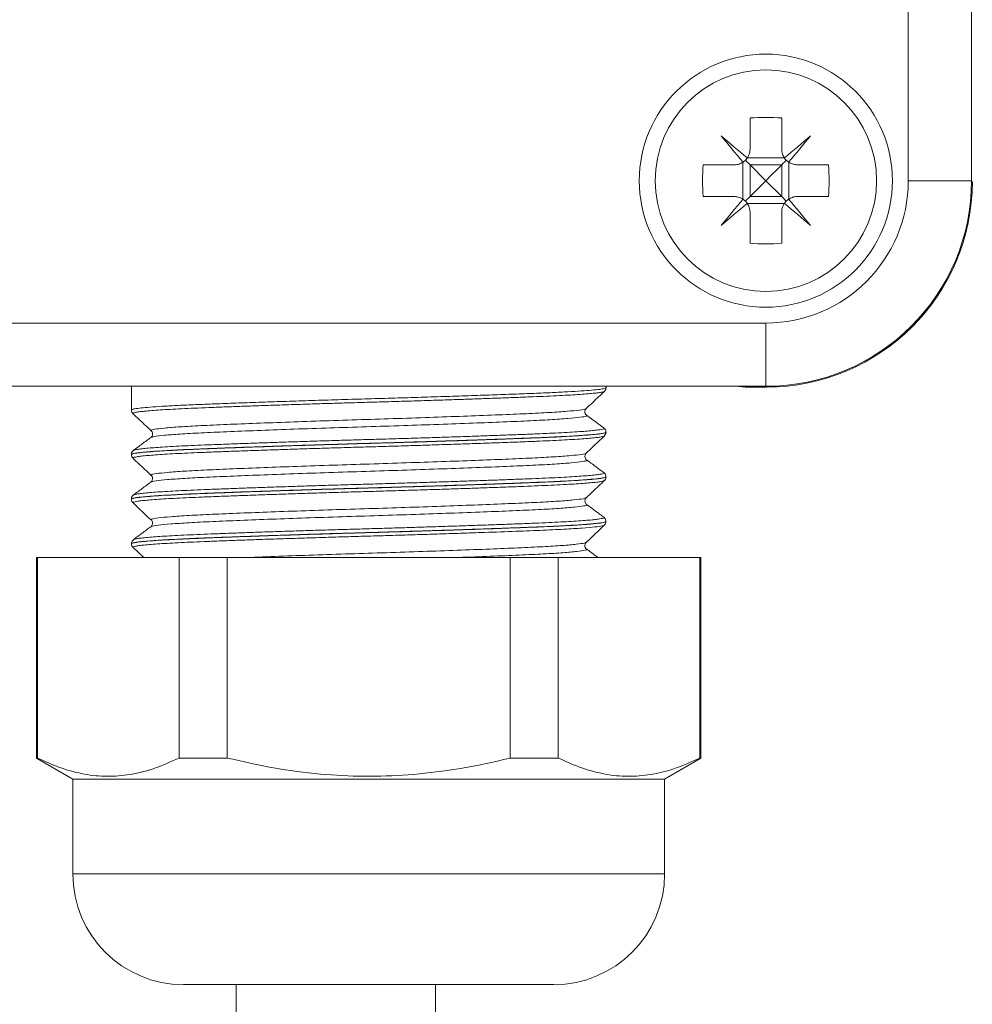
# Model space of a CAD drawing. Units: millimetres. Extents: x -298 to 602, y -698 to 713.
# Drawn here: x 502 to 532, y -124 to -92 of the extents above; entities that cross this region are included whole.
import ezdxf

# ---------------------------------------------------------------- set-up
doc = ezdxf.new("R2010")
doc.units = ezdxf.units.MM

msp = doc.modelspace()

# ---------------------------------------------------------------- linework, layer by layer
at = {"color": 7, "linetype": 'Continuous', "lineweight": 18}
for p, q in [((530.141, -97.471), (530.141, -35.471)), ((532.141, -35.471), (532.141, -97.471)), ((525.141, -95.49), (525.141, -96.471)), ((526.141, -95.49), (526.141, -96.471)), ((525.059, -96.745), (526.222, -96.745)), ((523.659, -96.971), (524.641, -96.971)), ((524.915, -98.052), (524.915, -96.889)), ((525.141, -96.971), (525.141, -97.971)), ((526.141, -96.971), (525.141, -96.971)), ((525.141, -96.971), (525.641, -97.471)), ((526.141, -96.971), (526.141, -97.971)), ((526.366, -98.052), (526.366, -96.889)), ((526.641, -96.971), (527.622, -96.971)), ((526.141, -97.971), (525.641, -97.471)), ((532.141, -97.471), (530.141, -97.471)), ((523.659, -97.971), (524.641, -97.971)), ((526.141, -97.971), (525.141, -97.971)), ((526.141, -97.971), (526.287, -98.117)), ((526.641, -97.971), (527.622, -97.971)), ((525.059, -98.197), (526.222, -98.197)), ((525.141, -98.471), (525.141, -99.452)), ((526.141, -98.471), (526.141, -99.452)), ((428.641, -101.971), (525.641, -101.971)), ((525.641, -101.971), (525.641, -103.971)), ((525.641, -103.971), (428.641, -103.971)), ((505.591, -103.971), (505.591, -104.719)), ((520.591, -104.014), (520.591, -103.971)), ((524.693, -103.971), (524.984, -103.995)), ((524.984, -103.971), (524.984, -103.995)), ((524.984, -103.995), (525.665, -103.995)), ((519.945, -104.673), (519.945, -104.671)), ((519.96, -104.885), (519.96, -104.887)), ((520.591, -105.424), (520.591, -105.421)), ((506.216, -105.59), (506.213, -105.591)), ((505.591, -106.126), (505.591, -106.129)), ((505.648, -106.245), (505.649, -106.246)), ((519.953, -106.295), (519.954, -106.297)), ((520.591, -106.834), (520.591, -106.831)), ((505.591, -107.536), (505.591, -107.539)), ((505.657, -107.407), (505.66, -107.406)), ((519.959, -107.706), (519.961, -107.706)), ((506.232, -108.198), (506.232, -108.197)), ((520.52, -108.112), (520.519, -108.111)), ((520.591, -108.244), (520.591, -108.241)), ((520.535, -108.36), (520.534, -108.361)), ((505.673, -108.817), (505.673, -108.815)), ((505.591, -108.946), (505.591, -108.949)), ((505.643, -109.067), (505.98, -109.385)), ((519.969, -109.115), (519.974, -109.116)), ((502.591, -109.385), (502.591, -115.721)), ((502.591, -109.385), (502.627, -109.385)), ((502.627, -109.385), (502.627, -115.721)), ((502.627, -109.385), (507.099, -109.385)), ((507.099, -115.721), (507.099, -109.385)), ((507.099, -109.385), (508.618, -109.385)), ((508.618, -109.385), (508.618, -115.721)), ((508.618, -109.385), (517.563, -109.385)), ((517.563, -115.721), (517.563, -109.385)), ((517.563, -109.385), (519.082, -109.385)), ((519.082, -109.385), (519.082, -115.721)), ((519.082, -109.385), (523.554, -109.385)), ((523.554, -115.721), (523.554, -109.385)), ((523.554, -109.385), (523.591, -109.385)), ((523.591, -115.721), (523.591, -109.385)), ((502.591, -115.721), (503.741, -116.385)), ((502.627, -115.721), (502.591, -115.721)), ((508.618, -115.721), (507.099, -115.721)), ((519.082, -115.721), (517.563, -115.721)), ((522.441, -116.385), (523.591, -115.721)), ((523.591, -115.721), (523.554, -115.721)), ((503.741, -116.385), (503.741, -119.385)), ((522.441, -116.385), (503.741, -116.385)), ((522.441, -119.385), (522.441, -116.385)), ((522.441, -119.385), (503.741, -119.385)), ((518.941, -122.885), (507.241, -122.885)), ((508.906, -122.885), (508.906, -154.473)), ((515.206, -154.473), (515.206, -122.885))]:
    msp.add_line(p, q, dxfattribs=at)
at = {"color": 7, "linetype": 'Continuous', "lineweight": 18, "flags": 128}
for points in [[(525.054, -96.751), (524.948, -96.662), (524.842, -96.573), (524.737, -96.485), (524.633, -96.397), (524.529, -96.311), (524.427, -96.225), (524.326, -96.14), (524.226, -96.056)], [(524.226, -96.056), (524.31, -96.156), (524.395, -96.257), (524.481, -96.359), (524.567, -96.463), (524.655, -96.567), (524.743, -96.672), (524.832, -96.778), (524.921, -96.884)], [(527.055, -96.056), (526.955, -96.14), (526.854, -96.225), (526.752, -96.311), (526.649, -96.397), (526.544, -96.485), (526.439, -96.573), (526.333, -96.662), (526.227, -96.751)], [(526.36, -96.884), (526.449, -96.778), (526.538, -96.672), (526.626, -96.567), (526.714, -96.463), (526.801, -96.359), (526.886, -96.257), (526.971, -96.156), (527.055, -96.056)], [(525.141, -96.971), (525.09, -96.92), (525.041, -96.871), (524.994, -96.824)], [(525.641, -97.471), (525.814, -97.297), (525.983, -97.129), (526.141, -96.971)], [(526.141, -96.971), (526.191, -96.92), (526.24, -96.871), (526.287, -96.824)], [(525.641, -97.471), (525.467, -97.644), (525.299, -97.813), (525.141, -97.971)], [(525.141, -97.971), (525.09, -98.021), (525.041, -98.07), (524.994, -98.117)], [(524.921, -98.057), (524.832, -98.163), (524.743, -98.269), (524.655, -98.374), (524.567, -98.479), (524.481, -98.582), (524.395, -98.684), (524.31, -98.785), (524.226, -98.885)], [(524.226, -98.885), (524.326, -98.801), (524.427, -98.716), (524.529, -98.631), (524.633, -98.544), (524.737, -98.456), (524.842, -98.368), (524.948, -98.279), (525.054, -98.19)], [(526.227, -98.19), (526.333, -98.279), (526.439, -98.368), (526.544, -98.456), (526.649, -98.544), (526.752, -98.631), (526.854, -98.716), (526.955, -98.801), (527.055, -98.885)], [(527.055, -98.885), (526.971, -98.785), (526.886, -98.684), (526.801, -98.582), (526.714, -98.479), (526.626, -98.374), (526.538, -98.269), (526.449, -98.163), (526.36, -98.057)]]:
    msp.add_lwpolyline(points, dxfattribs=at)
at = {"color": 7, "linetype": 'Continuous', "lineweight": 18}
for radius in [4, 3.5]:
    msp.add_circle((525.641, -97.471), radius, dxfattribs=at)
for centre, radius, start, end in [((525.641, -102.099), 6.629, 85.674, 94.326), ((530.269, -97.471), 6.629, 175.674, 184.326), ((521.012, -97.471), 6.629, 355.674, 4.326), ((525.641, -97.471), 4.5, 270, 0), ((525.641, -97.471), 6.5, 270, 0), ((525.641, -92.848), 6.622, 265.6699, 274.3301), ((507.241, -119.385), 3.5, 180, 270), ((518.941, -119.385), 3.5, 270, 0)]:
    msp.add_arc(centre, radius, start, end, dxfattribs=at)
msp.add_ellipse((525.665, -97.495), major_axis=(-4.597, 4.597), ratio=0.999924, start_param=2.356233, end_param=3.926953, dxfattribs=at)
for points, knots in [([(525.054, -96.751), (525.056, -96.749), (525.087, -96.703), (525.13, -96.609), (525.137, -96.514), (525.141, -96.471)], [0, 0, 0, 0, 0.0256172, 0.5626028, 1, 1, 1, 1]), ([(526.141, -96.471), (526.145, -96.526), (526.154, -96.625), (526.204, -96.712), (526.227, -96.751)], [0, 0, 0, 0, 0.555262, 1, 1, 1, 1]), ([(524.921, -96.884), (524.923, -96.883), (524.969, -96.852), (525.016, -96.806), (525.051, -96.757), (525.054, -96.751)], [0, 0, 0, 0, 0.032178, 0.897168, 1, 1, 1, 1]), ([(526.227, -96.751), (526.228, -96.753), (526.26, -96.799), (526.305, -96.846), (526.355, -96.881), (526.36, -96.884)], [0, 0, 0, 0, 0.032221, 0.897173, 1, 1, 1, 1]), ([(524.641, -96.971), (524.696, -96.966), (524.795, -96.958), (524.882, -96.907), (524.921, -96.884)], [0, 0, 0, 0, 0.555246, 1, 1, 1, 1]), ([(526.36, -96.884), (526.362, -96.886), (526.409, -96.917), (526.502, -96.96), (526.598, -96.967), (526.641, -96.971)], [0, 0, 0, 0, 0.025617, 0.562556, 1, 1, 1, 1]), ([(524.921, -98.057), (524.919, -98.055), (524.872, -98.024), (524.779, -97.981), (524.684, -97.974), (524.641, -97.971)], [0, 0, 0, 0, 0.0256171, 0.5625993, 1, 1, 1, 1]), ([(526.641, -97.971), (526.585, -97.975), (526.486, -97.984), (526.399, -98.034), (526.36, -98.057)], [0, 0, 0, 0, 0.55525, 1, 1, 1, 1]), ([(525.054, -98.19), (525.053, -98.188), (525.021, -98.142), (524.976, -98.095), (524.927, -98.06), (524.921, -98.057)], [0, 0, 0, 0, 0.032222, 0.897167, 1, 1, 1, 1]), ([(525.141, -98.471), (525.136, -98.415), (525.128, -98.316), (525.077, -98.229), (525.054, -98.19)], [0, 0, 0, 0, 0.555246, 1, 1, 1, 1]), ([(526.227, -98.19), (526.225, -98.192), (526.194, -98.239), (526.151, -98.332), (526.144, -98.428), (526.141, -98.471)], [0, 0, 0, 0, 0.02559, 0.56254, 1, 1, 1, 1]), ([(526.36, -98.057), (526.358, -98.058), (526.312, -98.09), (526.265, -98.135), (526.23, -98.185), (526.227, -98.19)], [0, 0, 0, 0, 0.032176, 0.897127, 1, 1, 1, 1]), ([(505.599, -104.719), (505.602, -104.712), (505.609, -104.698), (505.733, -104.674), (505.948, -104.649), (506.257, -104.623), (506.651, -104.597), (507.126, -104.571), (507.678, -104.547), (508.297, -104.523), (508.977, -104.498), (509.71, -104.472), (510.485, -104.446), (511.292, -104.42), (512.123, -104.395), (512.966, -104.37), (513.81, -104.346), (514.646, -104.321), (515.461, -104.295), (516.247, -104.269), (516.993, -104.243), (517.689, -104.218), (518.328, -104.194), (518.899, -104.169), (519.398, -104.144), (519.818, -104.118), (520.15, -104.092), (520.397, -104.067), (520.542, -104.041), (520.602, -104.024), (520.587, -104.015), (520.586, -104.014)], [0, 0, 0, 0, 0.0283502, 0.0642904, 0.1001165, 0.1359404, 0.1718784, 0.2077021, 0.2435284, 0.2794693, 0.3152958, 0.3511198, 0.3870579, 0.4228815, 0.4587072, 0.4946473, 0.5304731, 0.5662971, 0.6022352, 0.6380591, 0.6738831, 0.7098213, 0.7456453, 0.7814711, 0.8174111, 0.8532371, 0.889061, 0.924999, 0.9608228, 0.9966493, 1, 1, 1, 1]), ([(520.538, -104.13), (520.538, -104.131), (520.539, -104.137), (520.492, -104.15), (520.393, -104.169), (520.237, -104.188), (520.031, -104.208), (519.773, -104.227), (519.471, -104.246), (519.124, -104.265), (518.731, -104.284), (518.297, -104.302), (517.83, -104.32), (517.33, -104.339), (516.795, -104.358), (516.233, -104.378), (515.654, -104.397), (515.057, -104.417), (514.441, -104.436), (513.815, -104.455), (513.189, -104.473), (512.563, -104.491), (511.934, -104.51), (511.314, -104.529), (510.713, -104.548), (510.128, -104.567), (509.558, -104.587), (509.015, -104.606), (508.505, -104.625), (508.027, -104.644), (507.581, -104.662), (507.175, -104.68), (506.814, -104.699), (506.498, -104.718), (506.225, -104.738), (506.002, -104.757), (505.832, -104.777), (505.711, -104.796), (505.648, -104.814), (505.626, -104.827), (505.642, -104.834), (505.644, -104.835)], [0, 0, 0, 0, 0.001922, 0.02918, 0.055665, 0.082149, 0.109403, 0.136657, 0.163146, 0.189636, 0.216895, 0.244155, 0.270638, 0.297121, 0.324374, 0.351626, 0.378114, 0.404601, 0.431858, 0.459114, 0.4856, 0.512086, 0.539342, 0.566597, 0.593083, 0.619569, 0.646824, 0.674079, 0.700567, 0.727055, 0.754314, 0.781571, 0.808056, 0.83454, 0.861794, 0.889048, 0.915538, 0.942027, 0.969286, 0.996546, 1, 1, 1, 1]), ([(519.955, -104.684), (520.027, -104.616), (520.221, -104.431), (520.416, -104.247), (520.539, -104.131)], [0, 0, 0, 0, 0.36921, 1, 1, 1, 1]), ([(520.537, -104.13), (520.54, -104.128), (520.553, -104.118), (520.584, -104.079), (520.585, -104.032), (520.585, -104.014)], [0, 0, 0, 0, 0.134703, 0.658913, 1, 1, 1, 1]), ([(505.597, -104.719), (505.596, -104.732), (505.593, -104.773), (505.622, -104.816), (505.639, -104.83), (505.644, -104.834)], [0, 0, 0, 0, 0.249635, 0.754094, 1, 1, 1, 1]), ([(505.643, -104.836), (505.765, -104.952), (505.96, -105.136), (506.154, -105.32), (506.225, -105.388)], [0, 0, 0, 0, 0.631121, 1, 1, 1, 1]), ([(506.235, -105.378), (506.225, -105.374), (506.183, -105.358), (506.306, -105.33), (506.608, -105.291), (507.104, -105.252), (507.772, -105.214), (508.586, -105.178), (509.535, -105.14), (510.576, -105.101), (511.699, -105.062), (512.85, -105.025), (514.02, -104.989), (515.152, -104.95), (516.235, -104.911), (517.22, -104.873), (518.097, -104.836), (518.823, -104.799), (519.395, -104.76), (519.77, -104.722), (519.955, -104.692), (519.947, -104.677), (519.945, -104.673)], [0, 0, 0, 0, 0.0160438, 0.0705521, 0.1235202, 0.1780242, 0.2310004, 0.2855132, 0.3384787, 0.3929794, 0.4459561, 0.5004687, 0.5534343, 0.6079354, 0.6609069, 0.7154142, 0.7683857, 0.8228939, 0.8758623, 0.9303663, 0.9833424, 1, 1, 1, 1]), ([(519.96, -104.887), (519.968, -104.896), (519.988, -104.916), (519.795, -104.95), (519.414, -104.989), (518.851, -105.028), (518.12, -105.065), (517.252, -105.101), (516.258, -105.14), (515.184, -105.179), (514.04, -105.218), (512.879, -105.254), (511.714, -105.291), (510.599, -105.33), (509.544, -105.369), (508.599, -105.407), (507.774, -105.443), (507.106, -105.481), (506.607, -105.52), (506.293, -105.557), (506.24, -105.579), (506.216, -105.59)], [0, 0, 0, 0, 0.03708, 0.091773, 0.144924, 0.199616, 0.252771, 0.307467, 0.360615, 0.415304, 0.468461, 0.523159, 0.576306, 0.630994, 0.684149, 0.738844, 0.791995, 0.846687, 0.899839, 0.954531, 1, 1, 1, 1]), ([(519.969, -104.878), (519.968, -104.877), (519.96, -104.872), (519.931, -104.836), (519.917, -104.755), (519.943, -104.697), (519.956, -104.685), (519.959, -104.683)], [0, 0, 0, 0, 0.044674, 0.328835, 0.618576, 0.908858, 1, 1, 1, 1]), ([(520.527, -105.294), (520.447, -105.234), (520.262, -105.097), (520.078, -104.96), (519.974, -104.883)], [0, 0, 0, 0, 0.437497, 1, 1, 1, 1]), ([(520.586, -105.421), (520.588, -105.422), (520.596, -105.43), (520.558, -105.443), (520.471, -105.462), (520.328, -105.481), (520.132, -105.5), (519.886, -105.52), (519.594, -105.539), (519.257, -105.558), (518.872, -105.577), (518.445, -105.595), (517.984, -105.613), (517.49, -105.632), (516.958, -105.651), (516.399, -105.671), (515.822, -105.69), (515.226, -105.709), (514.609, -105.729), (513.981, -105.748), (513.352, -105.766), (512.722, -105.784), (512.088, -105.803), (511.461, -105.822), (510.852, -105.841), (510.259, -105.86), (509.68, -105.88), (509.126, -105.899), (508.605, -105.918), (508.116, -105.937), (507.657, -105.955), (507.238, -105.973), (506.864, -105.992), (506.534, -106.011), (506.247, -106.031), (506.01, -106.05), (505.826, -106.069), (505.691, -106.088), (505.614, -106.107), (505.582, -106.12), (505.591, -106.126), (505.591, -106.126)], [0, 0, 0, 0, 0.005107, 0.032355, 0.058832, 0.085309, 0.112554, 0.1398, 0.166278, 0.192756, 0.220003, 0.247251, 0.273728, 0.300204, 0.32745, 0.354696, 0.381173, 0.407649, 0.434895, 0.462141, 0.488619, 0.515097, 0.542344, 0.569591, 0.596068, 0.622545, 0.64979, 0.677036, 0.703515, 0.729993, 0.757241, 0.784489, 0.810966, 0.837442, 0.864688, 0.891934, 0.918412, 0.94489, 0.972137, 0.999385, 1, 1, 1, 1]), ([(505.602, -106.129), (505.601, -106.124), (505.601, -106.11), (505.707, -106.088), (505.909, -106.063), (506.204, -106.037), (506.584, -106.011), (507.049, -105.985), (507.589, -105.961), (508.198, -105.937), (508.87, -105.911), (509.594, -105.886), (510.363, -105.86), (511.167, -105.834), (511.995, -105.808), (512.836, -105.784), (513.681, -105.76), (514.518, -105.735), (515.338, -105.709), (516.129, -105.683), (516.881, -105.657), (517.586, -105.632), (518.233, -105.607), (518.816, -105.583), (519.327, -105.558), (519.758, -105.532), (520.105, -105.506), (520.366, -105.48), (520.525, -105.455), (520.597, -105.437), (520.584, -105.426), (520.581, -105.424)], [0, 0, 0, 0, 0.024151, 0.05989, 0.095627, 0.131478, 0.167214, 0.202953, 0.238805, 0.274543, 0.31028, 0.346131, 0.381868, 0.417605, 0.453456, 0.489193, 0.524932, 0.560784, 0.596523, 0.63226, 0.66811, 0.703847, 0.739586, 0.775439, 0.811179, 0.846915, 0.882766, 0.918502, 0.954241, 0.990093, 1, 1, 1, 1]), ([(505.665, -105.996), (505.668, -105.993), (505.677, -105.984), (505.749, -105.969), (505.878, -105.95), (506.062, -105.93), (506.294, -105.911), (506.573, -105.892), (506.902, -105.872), (507.275, -105.853), (507.686, -105.835), (508.135, -105.817), (508.624, -105.798), (509.145, -105.779), (509.689, -105.76), (510.256, -105.741), (510.85, -105.721), (511.459, -105.702), (512.075, -105.683), (512.697, -105.664), (513.328, -105.646), (513.958, -105.628), (514.575, -105.609), (515.182, -105.59), (515.78, -105.57), (516.359, -105.551), (516.908, -105.531), (517.432, -105.512), (517.929, -105.494), (518.391, -105.475), (518.811, -105.457), (519.191, -105.439), (519.531, -105.419), (519.825, -105.4), (520.068, -105.381), (520.262, -105.361), (520.407, -105.342), (520.498, -105.323), (520.537, -105.306), (520.524, -105.296), (520.519, -105.292)], [0, 0, 0, 0, 0.012909, 0.039407, 0.066676, 0.093944, 0.120445, 0.146947, 0.174218, 0.20149, 0.227991, 0.254492, 0.281763, 0.309034, 0.335534, 0.362033, 0.389303, 0.416573, 0.443075, 0.469577, 0.49685, 0.524123, 0.550621, 0.57712, 0.604388, 0.631656, 0.658159, 0.684662, 0.711935, 0.739208, 0.765706, 0.792205, 0.819473, 0.846741, 0.873243, 0.899744, 0.927016, 0.954287, 0.980788, 1, 1, 1, 1]), ([(506.226, -105.386), (506.232, -105.392), (506.249, -105.408), (506.272, -105.481), (506.247, -105.556), (506.219, -105.583), (506.213, -105.587), (506.212, -105.588)], [0, 0, 0, 0, 0.164466, 0.426105, 0.699671, 0.951952, 1, 1, 1, 1]), ([(520.585, -105.421), (520.586, -105.407), (520.588, -105.365), (520.552, -105.314), (520.531, -105.298), (520.521, -105.29)], [0, 0, 0, 0, 0.209105, 0.612848, 1, 1, 1, 1]), ([(520.533, -105.539), (520.537, -105.535), (520.553, -105.522), (520.583, -105.479), (520.58, -105.437), (520.579, -105.424)], [0, 0, 0, 0, 0.22158, 0.744658, 1, 1, 1, 1]), ([(520.534, -105.54), (520.53, -105.544), (520.521, -105.554), (520.446, -105.57), (520.315, -105.589), (520.132, -105.609), (519.9, -105.628), (519.617, -105.647), (519.288, -105.667), (518.917, -105.686), (518.506, -105.704), (518.051, -105.722), (517.561, -105.741), (517.044, -105.76), (516.5, -105.779), (515.926, -105.798), (515.331, -105.818), (514.726, -105.837), (514.109, -105.856), (513.48, -105.875), (512.847, -105.893), (512.223, -105.911), (511.604, -105.93), (510.99, -105.949), (510.391, -105.969), (509.818, -105.988), (509.267, -106.007), (508.738, -106.026), (508.24, -106.045), (507.782, -106.063), (507.36, -106.081), (506.976, -106.1), (506.636, -106.12), (506.345, -106.139), (506.101, -106.158), (505.905, -106.178), (505.76, -106.197), (505.671, -106.216), (505.631, -106.232), (505.643, -106.241), (505.648, -106.245)], [0, 0, 0, 0, 0.016415, 0.043666, 0.070917, 0.097399, 0.123882, 0.151133, 0.178384, 0.204869, 0.231353, 0.258606, 0.28586, 0.312341, 0.338822, 0.366072, 0.393322, 0.419808, 0.446293, 0.473549, 0.500804, 0.527283, 0.553763, 0.581012, 0.608261, 0.634745, 0.661229, 0.688482, 0.715736, 0.742217, 0.768699, 0.795949, 0.8232, 0.849683, 0.876165, 0.903417, 0.930668, 0.957152, 0.983636, 1, 1, 1, 1]), ([(506.208, -105.587), (506.116, -105.656), (505.931, -105.793), (505.747, -105.93), (505.655, -105.999)], [0, 0, 0, 0, 0.499961, 1, 1, 1, 1]), ([(519.963, -106.086), (520.032, -106.02), (520.223, -105.839), (520.415, -105.658), (520.537, -105.543)], [0, 0, 0, 0, 0.361972, 1, 1, 1, 1]), ([(505.597, -106.129), (505.596, -106.138), (505.59, -106.173), (505.62, -106.223), (505.64, -106.24), (505.648, -106.247)], [0, 0, 0, 0, 0.158557, 0.656796, 1, 1, 1, 1]), ([(505.663, -105.994), (505.654, -106), (505.635, -106.013), (505.596, -106.061), (505.596, -106.108), (505.595, -106.127)], [0, 0, 0, 0, 0.345752, 0.737117, 1, 1, 1, 1]), ([(506.24, -106.788), (506.228, -106.781), (506.197, -106.763), (506.359, -106.731), (506.704, -106.692), (507.245, -106.653), (507.943, -106.615), (508.796, -106.579), (509.762, -106.541), (510.832, -106.502), (511.956, -106.464), (513.123, -106.427), (514.278, -106.39), (515.41, -106.351), (516.467, -106.313), (517.436, -106.274), (518.274, -106.238), (518.97, -106.2), (519.499, -106.162), (519.83, -106.123), (519.979, -106.097), (519.961, -106.083), (519.96, -106.083)], [0, 0, 0, 0, 0.0288352, 0.0817969, 0.136294, 0.1892662, 0.2437747, 0.2967385, 0.3512376, 0.4042055, 0.4587088, 0.5116784, 0.5661839, 0.6191485, 0.6736488, 0.726622, 0.7811323, 0.8340937, 0.8885911, 0.9415637, 0.9960727, 1, 1, 1, 1]), ([(519.967, -106.285), (519.959, -106.278), (519.94, -106.261), (519.913, -106.186), (519.938, -106.11), (519.957, -106.093), (519.965, -106.085)], [0, 0, 0, 0, 0.221, 0.497747, 0.787585, 1, 1, 1, 1]), ([(505.645, -106.248), (505.766, -106.363), (505.961, -106.547), (506.155, -106.731), (506.228, -106.8)], [0, 0, 0, 0, 0.627041, 1, 1, 1, 1]), ([(519.954, -106.297), (519.966, -106.303), (520.003, -106.321), (519.853, -106.352), (519.521, -106.39), (518.992, -106.429), (518.304, -106.467), (517.459, -106.503), (516.499, -106.541), (515.433, -106.58), (514.31, -106.619), (513.142, -106.656), (511.983, -106.692), (510.845, -106.731), (509.781, -106.77), (508.802, -106.808), (507.953, -106.844), (507.244, -106.882), (506.701, -106.921), (506.356, -106.96), (506.197, -106.986), (506.21, -107), (506.212, -107.001)], [0, 0, 0, 0, 0.026227, 0.079265, 0.133841, 0.186887, 0.241471, 0.294512, 0.349091, 0.402133, 0.456713, 0.509759, 0.564342, 0.617381, 0.671959, 0.725006, 0.779592, 0.83263, 0.887205, 0.940251, 0.994836, 1, 1, 1, 1]), ([(520.527, -106.704), (520.435, -106.636), (520.251, -106.499), (520.067, -106.362), (519.975, -106.293)], [0, 0, 0, 0, 0.500016, 1, 1, 1, 1]), ([(505.66, -107.406), (505.672, -107.4), (505.698, -107.388), (505.803, -107.37), (505.957, -107.351), (506.162, -107.331), (506.418, -107.312), (506.722, -107.292), (507.069, -107.273), (507.457, -107.255), (507.89, -107.237), (508.361, -107.218), (508.86, -107.2), (509.389, -107.18), (509.949, -107.161), (510.533, -107.141), (511.128, -107.122), (511.738, -107.103), (512.363, -107.084), (512.993, -107.066), (513.619, -107.048), (514.24, -107.029), (514.859, -107.01), (515.465, -106.991), (516.049, -106.971), (516.612, -106.952), (517.155, -106.933), (517.669, -106.914), (518.145, -106.895), (518.587, -106.877), (518.993, -106.859), (519.356, -106.84), (519.672, -106.82), (519.941, -106.801), (520.164, -106.782), (520.336, -106.762), (520.456, -106.743), (520.52, -106.725), (520.541, -106.711), (520.523, -106.703), (520.519, -106.702)], [0, 0, 0, 0, 0.025476, 0.052748, 0.079249, 0.105749, 0.13302, 0.16029, 0.186793, 0.213296, 0.24057, 0.267843, 0.294342, 0.320842, 0.34811, 0.375379, 0.401883, 0.428386, 0.45566, 0.482933, 0.509433, 0.535932, 0.563202, 0.590471, 0.616973, 0.643475, 0.670747, 0.698019, 0.724521, 0.751022, 0.778294, 0.805566, 0.832067, 0.858567, 0.885838, 0.913108, 0.939611, 0.966114, 0.993388, 1, 1, 1, 1]), ([(520.586, -106.831), (520.585, -106.808), (520.581, -106.758), (520.543, -106.716), (520.526, -106.704), (520.519, -106.7)], [0, 0, 0, 0, 0.3292984, 0.7181972, 1, 1, 1, 1]), ([(520.586, -106.831), (520.585, -106.835), (520.583, -106.846), (520.518, -106.863), (520.399, -106.882), (520.228, -106.901), (520.008, -106.921), (519.736, -106.94), (519.416, -106.96), (519.054, -106.979), (518.65, -106.997), (518.203, -107.015), (517.719, -107.034), (517.206, -107.052), (516.665, -107.072), (516.093, -107.091), (515.5, -107.111), (514.894, -107.13), (514.277, -107.149), (513.645, -107.168), (513.008, -107.186), (512.379, -107.204), (511.754, -107.223), (511.133, -107.242), (510.527, -107.261), (509.944, -107.281), (509.383, -107.3), (508.843, -107.319), (508.334, -107.338), (507.864, -107.356), (507.43, -107.374), (507.032, -107.393), (506.678, -107.412), (506.374, -107.432), (506.115, -107.451), (505.905, -107.47), (505.746, -107.49), (505.643, -107.509), (505.592, -107.524), (505.596, -107.533), (505.597, -107.536)], [0, 0, 0, 0, 0.019699, 0.046949, 0.074198, 0.100677, 0.127155, 0.154403, 0.181651, 0.208132, 0.234612, 0.261862, 0.289112, 0.315591, 0.34207, 0.369318, 0.396566, 0.423046, 0.449526, 0.476776, 0.504025, 0.530503, 0.556982, 0.58423, 0.611478, 0.637958, 0.664436, 0.691684, 0.718933, 0.745412, 0.771892, 0.799142, 0.826391, 0.85287, 0.879348, 0.906596, 0.933844, 0.960325, 0.986805, 1, 1, 1, 1]), ([(505.599, -107.539), (505.602, -107.532), (505.609, -107.518), (505.734, -107.494), (505.949, -107.469), (506.257, -107.443), (506.652, -107.417), (507.128, -107.391), (507.678, -107.367), (508.299, -107.343), (508.979, -107.317), (509.711, -107.292), (510.486, -107.266), (511.294, -107.24), (512.125, -107.215), (512.968, -107.19), (513.812, -107.166), (514.648, -107.141), (515.463, -107.115), (516.248, -107.089), (516.995, -107.063), (517.69, -107.038), (518.328, -107.014), (518.901, -106.989), (519.399, -106.964), (519.818, -106.938), (520.152, -106.912), (520.397, -106.887), (520.541, -106.861), (520.603, -106.844), (520.587, -106.835), (520.586, -106.834)], [0, 0, 0, 0, 0.028242, 0.064046, 0.099964, 0.135768, 0.171572, 0.20749, 0.243294, 0.2791, 0.31502, 0.350826, 0.386629, 0.422547, 0.458351, 0.494157, 0.530078, 0.565885, 0.601689, 0.637607, 0.67341, 0.709216, 0.745136, 0.780941, 0.816745, 0.852663, 0.888467, 0.924271, 0.960189, 0.995993, 1, 1, 1, 1]), ([(520.536, -106.95), (520.529, -106.955), (520.516, -106.965), (520.433, -106.982), (520.295, -107.002), (520.104, -107.021), (519.866, -107.04), (519.58, -107.06), (519.245, -107.079), (518.865, -107.098), (518.448, -107.116), (517.994, -107.134), (517.5, -107.153), (516.974, -107.172), (516.426, -107.191), (515.855, -107.211), (515.258, -107.23), (514.645, -107.25), (514.028, -107.268), (513.403, -107.287), (512.771, -107.305), (512.141, -107.323), (511.523, -107.342), (510.917, -107.361), (510.32, -107.381), (509.744, -107.401), (509.196, -107.42), (508.676, -107.439), (508.182, -107.458), (507.724, -107.476), (507.308, -107.494), (506.933, -107.513), (506.598, -107.532), (506.31, -107.551), (506.073, -107.571), (505.885, -107.59), (505.746, -107.609), (505.663, -107.628), (505.63, -107.643), (505.643, -107.652), (505.647, -107.654)], [0, 0, 0, 0, 0.020375, 0.046872, 0.07414, 0.101407, 0.127908, 0.15441, 0.181681, 0.208952, 0.235453, 0.261953, 0.289223, 0.316493, 0.342994, 0.369493, 0.396763, 0.424033, 0.450536, 0.477038, 0.504311, 0.531584, 0.558082, 0.584581, 0.61185, 0.639118, 0.665622, 0.692126, 0.7194, 0.746674, 0.773171, 0.799669, 0.826936, 0.854203, 0.880705, 0.907207, 0.934478, 0.96175, 0.98825, 1, 1, 1, 1]), ([(506.207, -106.998), (506.114, -107.067), (505.93, -107.204), (505.746, -107.341), (505.654, -107.41)], [0, 0, 0, 0, 0.499974, 1, 1, 1, 1]), ([(506.225, -106.798), (506.232, -106.806), (506.249, -106.823), (506.268, -106.9), (506.24, -106.971), (506.214, -106.994), (506.209, -106.998), (506.208, -106.998)], [0, 0, 0, 0, 0.175338, 0.444705, 0.721757, 0.980761, 1, 1, 1, 1]), ([(519.961, -107.498), (520.031, -107.432), (520.223, -107.25), (520.415, -107.068), (520.538, -106.952)], [0, 0, 0, 0, 0.364456, 1, 1, 1, 1]), ([(520.536, -106.952), (520.54, -106.948), (520.555, -106.937), (520.587, -106.896), (520.586, -106.851), (520.585, -106.834)], [0, 0, 0, 0, 0.200633, 0.697428, 1, 1, 1, 1]), ([(505.66, -107.407), (505.651, -107.413), (505.632, -107.427), (505.594, -107.476), (505.596, -107.52), (505.597, -107.536)], [0, 0, 0, 0, 0.351544, 0.767009, 1, 1, 1, 1]), ([(505.602, -107.539), (505.6, -107.55), (505.596, -107.588), (505.625, -107.634), (505.642, -107.649), (505.648, -107.654)], [0, 0, 0, 0, 0.21114, 0.726744, 1, 1, 1, 1]), ([(505.644, -107.657), (505.766, -107.773), (505.959, -107.956), (506.152, -108.138), (506.223, -108.206)], [0, 0, 0, 0, 0.631237, 1, 1, 1, 1]), ([(506.232, -108.197), (506.226, -108.188), (506.213, -108.167), (506.42, -108.132), (506.814, -108.093), (507.389, -108.054), (508.129, -108.017), (509.004, -107.981), (510.004, -107.942), (511.081, -107.903), (512.226, -107.865), (513.385, -107.829), (514.546, -107.791), (515.656, -107.753), (516.702, -107.713), (517.637, -107.676), (518.45, -107.64), (519.106, -107.602), (519.59, -107.563), (519.891, -107.526), (519.935, -107.503), (519.955, -107.493)], [0, 0, 0, 0, 0.039564, 0.094103, 0.147108, 0.201649, 0.254657, 0.309203, 0.362204, 0.416742, 0.469754, 0.524303, 0.577302, 0.631837, 0.684846, 0.739393, 0.792395, 0.846933, 0.899938, 0.95448, 1, 1, 1, 1]), ([(519.969, -107.698), (519.959, -107.689), (519.939, -107.671), (519.913, -107.592), (519.939, -107.52), (519.956, -107.505), (519.962, -107.499)], [0, 0, 0, 0, 0.2593496, 0.5354507, 0.8222603, 1, 1, 1, 1]), ([(519.961, -107.706), (519.97, -107.709), (520.016, -107.725), (519.903, -107.753), (519.615, -107.792), (519.13, -107.83), (518.473, -107.869), (517.668, -107.904), (516.725, -107.942), (515.688, -107.981), (514.567, -108.02), (513.415, -108.057), (512.243, -108.094), (511.105, -108.132), (510.014, -108.171), (509.02, -108.21), (508.133, -108.246), (507.394, -108.283), (506.808, -108.322), (506.419, -108.361), (506.223, -108.39), (506.225, -108.406), (506.226, -108.411)], [0, 0, 0, 0, 0.013536, 0.068101, 0.121122, 0.175681, 0.22871, 0.283278, 0.336297, 0.390854, 0.443882, 0.498449, 0.551471, 0.60603, 0.659055, 0.713617, 0.766644, 0.821208, 0.87423, 0.928789, 0.981818, 1, 1, 1, 1]), ([(520.528, -108.115), (520.435, -108.046), (520.251, -107.909), (520.067, -107.772), (519.975, -107.703)], [0, 0, 0, 0, 0.50002, 1, 1, 1, 1]), ([(505.601, -108.949), (505.598, -108.947), (505.586, -108.936), (505.664, -108.916), (505.832, -108.891), (506.098, -108.865), (506.452, -108.839), (506.89, -108.813), (507.405, -108.789), (507.993, -108.764), (508.645, -108.74), (509.353, -108.714), (510.109, -108.688), (510.903, -108.662), (511.723, -108.637), (512.562, -108.612), (513.407, -108.588), (514.248, -108.563), (515.074, -108.537), (515.876, -108.512), (516.749, -108.482), (517.66, -108.449), (518.555, -108.415), (519.309, -108.38), (519.893, -108.344), (520.303, -108.309), (520.517, -108.278), (520.596, -108.257), (520.584, -108.247), (520.581, -108.245)], [0, 0, 0, 0, 0.012167, 0.04797, 0.083888, 0.119691, 0.155493, 0.191409, 0.227211, 0.263015, 0.298934, 0.334738, 0.37054, 0.406456, 0.442258, 0.478062, 0.51398, 0.549784, 0.585586, 0.621502, 0.657303, 0.708171, 0.75904, 0.809908, 0.860776, 0.908189, 0.955601, 0.991406, 1, 1, 1, 1]), ([(520.585, -108.241), (520.587, -108.243), (520.594, -108.25), (520.553, -108.264), (520.462, -108.283), (520.314, -108.302), (520.115, -108.322), (519.867, -108.341), (519.572, -108.361), (519.228, -108.38), (518.839, -108.399), (518.413, -108.417), (517.95, -108.435), (517.448, -108.454), (516.915, -108.473), (516.359, -108.492), (515.781, -108.511), (515.177, -108.531), (514.559, -108.55), (513.936, -108.569), (513.307, -108.587), (512.671, -108.606), (512.037, -108.624), (511.418, -108.643), (510.809, -108.662), (510.212, -108.682), (509.635, -108.701), (509.088, -108.721), (508.569, -108.739), (508.078, -108.758), (507.622, -108.776), (507.21, -108.795), (506.839, -108.813), (506.509, -108.833), (506.227, -108.852), (505.996, -108.872), (505.814, -108.891), (505.686, -108.91), (505.599, -108.928), (505.607, -108.94), (505.61, -108.946)], [0, 0, 0, 0, 0.008223, 0.034692, 0.06116, 0.088397, 0.115634, 0.142103, 0.168571, 0.195809, 0.223046, 0.249516, 0.275985, 0.303223, 0.330462, 0.35693, 0.383398, 0.410635, 0.437872, 0.464342, 0.490812, 0.518052, 0.54529, 0.571759, 0.598227, 0.625464, 0.652701, 0.679171, 0.705641, 0.732879, 0.760118, 0.786586, 0.813055, 0.840292, 0.867529, 0.893998, 0.920467, 0.947704, 0.974942, 1, 1, 1, 1]), ([(505.673, -108.815), (505.672, -108.813), (505.669, -108.805), (505.744, -108.79), (505.865, -108.771), (506.046, -108.752), (506.276, -108.732), (506.552, -108.713), (506.874, -108.694), (507.244, -108.675), (507.656, -108.656), (508.102, -108.638), (508.584, -108.62), (509.102, -108.601), (509.649, -108.581), (510.215, -108.562), (510.801, -108.543), (511.41, -108.523), (512.03, -108.504), (512.653, -108.486), (513.278, -108.468), (513.908, -108.449), (514.532, -108.43), (515.14, -108.411), (515.733, -108.392), (516.313, -108.372), (516.87, -108.353), (517.395, -108.334), (517.89, -108.315), (518.355, -108.297), (518.782, -108.279), (519.165, -108.26), (519.505, -108.241), (519.803, -108.221), (520.052, -108.202), (520.249, -108.183), (520.397, -108.164), (520.492, -108.145), (520.537, -108.127), (520.525, -108.117), (520.52, -108.112)], [0, 0, 0, 0, 0.010283, 0.036817, 0.063351, 0.090656, 0.117961, 0.144499, 0.171037, 0.198346, 0.225655, 0.25219, 0.278725, 0.30603, 0.333336, 0.359873, 0.386409, 0.413717, 0.441024, 0.467561, 0.494098, 0.521405, 0.548714, 0.575248, 0.601784, 0.62909, 0.656395, 0.682934, 0.709472, 0.736781, 0.76409, 0.790624, 0.817158, 0.844463, 0.871768, 0.898306, 0.924844, 0.952153, 0.979462, 1, 1, 1, 1]), ([(506.222, -108.205), (506.229, -108.212), (506.248, -108.231), (506.269, -108.309), (506.24, -108.38), (506.222, -108.396), (506.214, -108.403)], [0, 0, 0, 0, 0.207302, 0.484828, 0.770621, 1, 1, 1, 1]), ([(520.584, -108.241), (520.585, -108.23), (520.59, -108.193), (520.555, -108.141), (520.53, -108.116), (520.52, -108.111), (520.52, -108.11)], [0, 0, 0, 0, 0.153217, 0.56578, 0.970186, 1, 1, 1, 1]), ([(520.533, -108.36), (520.537, -108.358), (520.551, -108.347), (520.582, -108.307), (520.582, -108.262), (520.581, -108.245)], [0, 0, 0, 0, 0.162255, 0.679235, 1, 1, 1, 1]), ([(520.534, -108.361), (520.534, -108.362), (520.532, -108.37), (520.458, -108.389), (520.261, -108.418), (519.855, -108.453), (519.276, -108.489), (518.53, -108.524), (517.638, -108.558), (516.795, -108.589), (516.061, -108.614), (515.476, -108.633), (514.869, -108.653), (514.249, -108.672), (513.627, -108.69), (513, -108.708), (512.369, -108.727), (511.743, -108.746), (511.132, -108.765), (510.535, -108.784), (509.95, -108.803), (509.388, -108.823), (508.858, -108.842), (508.357, -108.861), (507.886, -108.879), (507.452, -108.897), (507.062, -108.916), (506.714, -108.935), (506.409, -108.954), (506.152, -108.974), (505.946, -108.993), (505.79, -109.012), (505.687, -109.031), (505.634, -109.049), (505.641, -109.06), (505.645, -109.066)], [0, 0, 0, 0, 0.006303, 0.033575, 0.080454, 0.128388, 0.178605, 0.230126, 0.280335, 0.331846, 0.358347, 0.384846, 0.412116, 0.439387, 0.465888, 0.492389, 0.51966, 0.546931, 0.57343, 0.59993, 0.627198, 0.654467, 0.68097, 0.707472, 0.734746, 0.762019, 0.788517, 0.815014, 0.842282, 0.869549, 0.896052, 0.922554, 0.949827, 0.9771, 1, 1, 1, 1]), ([(506.207, -108.408), (506.114, -108.477), (505.93, -108.614), (505.746, -108.751), (505.654, -108.82)], [0, 0, 0, 0, 0.499982, 1, 1, 1, 1]), ([(519.955, -108.914), (520.027, -108.845), (520.221, -108.662), (520.415, -108.478), (520.537, -108.362)], [0, 0, 0, 0, 0.371778, 1, 1, 1, 1]), ([(505.67, -108.811), (505.659, -108.819), (505.638, -108.833), (505.598, -108.885), (505.599, -108.929), (505.6, -108.945)], [0, 0, 0, 0, 0.393573, 0.777075, 1, 1, 1, 1]), ([(509.163, -109.385), (509.187, -109.384), (509.516, -109.371), (510.248, -109.343), (511.342, -109.304), (512.487, -109.266), (513.657, -109.23), (514.801, -109.193), (515.907, -109.153), (516.923, -109.115), (517.839, -109.077), (518.611, -109.041), (519.236, -109.003), (519.673, -108.964), (519.921, -108.93), (519.937, -108.91), (519.944, -108.902)], [0, 0, 0, 0, 0.006436, 0.086123, 0.163581, 0.243284, 0.320733, 0.400429, 0.47788, 0.557577, 0.635035, 0.71474, 0.792187, 0.871879, 0.949341, 1, 1, 1, 1]), ([(519.97, -109.112), (519.969, -109.111), (519.962, -109.107), (519.933, -109.077), (519.911, -108.998), (519.936, -108.931), (519.951, -108.917), (519.956, -108.912)], [0, 0, 0, 0, 0.062296, 0.327696, 0.592915, 0.866877, 1, 1, 1, 1]), ([(505.596, -108.949), (505.594, -108.959), (505.589, -108.996), (505.619, -109.044), (505.638, -109.06), (505.644, -109.066)], [0, 0, 0, 0, 0.190265, 0.697124, 1, 1, 1, 1]), ([(519.974, -109.116), (519.977, -109.117), (520.025, -109.13), (519.939, -109.154), (519.703, -109.192), (519.254, -109.232), (518.64, -109.27), (517.863, -109.306), (516.95, -109.343), (516.258, -109.37), (515.867, -109.384), (515.838, -109.385)], [0, 0, 0, 0, 0.006355, 0.144952, 0.287568, 0.426176, 0.568802, 0.707412, 0.850041, 0.98864, 1, 1, 1, 1]), ([(520.34, -109.385), (520.311, -109.363), (520.189, -109.273), (520.068, -109.182), (519.975, -109.114)], [0, 0, 0, 0, 0.241965, 1, 1, 1, 1]), ([(502.627, -115.721), (502.857, -115.826), (503.315, -116.035), (504.02, -116.232), (504.736, -116.317), (505.495, -116.273), (506.286, -116.087), (506.828, -115.843), (507.099, -115.721)], [0, 0, 0, 0, 0.156082, 0.312122, 0.471957, 0.631786, 0.815188, 1, 1, 1, 1]), ([(508.618, -115.721), (509.104, -115.831), (510.077, -116.052), (511.527, -116.244), (512.951, -116.317), (514.351, -116.27), (515.755, -116.104), (516.826, -115.898), (517.425, -115.754), (517.563, -115.721)], [0, 0, 0, 0, 0.165138, 0.331157, 0.484596, 0.638033, 0.795559, 0.953126, 1, 1, 1, 1]), ([(519.082, -115.721), (519.311, -115.826), (519.77, -116.035), (520.475, -116.232), (521.191, -116.317), (521.949, -116.273), (522.741, -116.087), (523.282, -115.843), (523.554, -115.721)], [0, 0, 0, 0, 0.156082, 0.312123, 0.471957, 0.631786, 0.815189, 1, 1, 1, 1])]:
    msp.add_open_spline(points, degree=3, knots=knots, dxfattribs=at)

doc.saveas('drawing.dxf')
